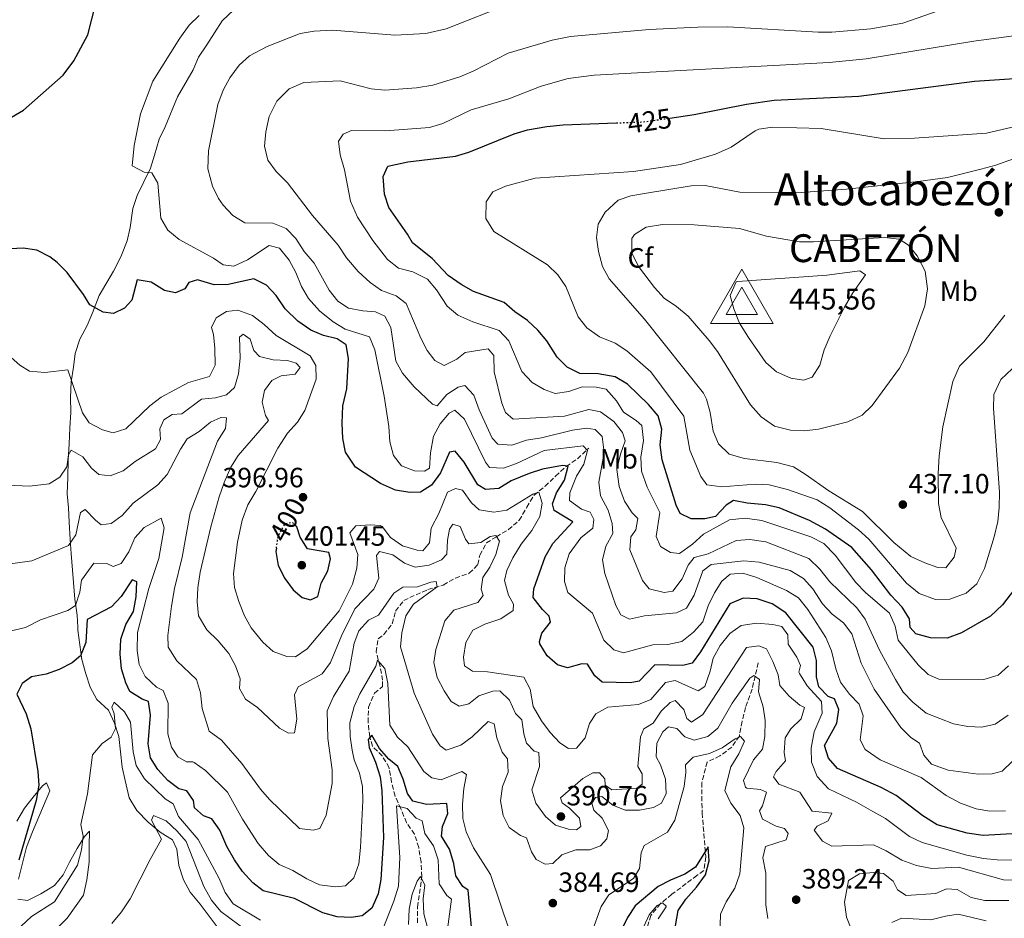
# Model space of a CAD drawing. Units: metres. Extents: x 594149 to 597604, y 4703622 to 4705982.
# Drawn here: x 594998 to 595351, y 4703904 to 4704226 of the extents above; entities that cross this region are included whole.
import ezdxf
from ezdxf.enums import TextEntityAlignment as Align

# ---------------------------------------------------------------- set-up
doc = ezdxf.new("R2010")
doc.units = ezdxf.units.M
doc.header["$MEASUREMENT"] = 0
doc.linetypes.add('DGN Style 3', pattern=[2.435891, 1.739922, -0.695969])
doc.linetypes.add('DGN Style 5', pattern=[1.217945, 0.521977, -0.695969])
for name, color, linetype, lineweight in [('Balsa-alberca', 142, 'Continuous', 0), ('Cota de curva de nivel directora', 7, 'Continuous', 0), ('Cota de punto acotado terreno', 7, 'Continuous', 0), ('Cota de vértice Orden Inferior (ROI)', 7, 'Continuous', 0), ('Curva de nivel directora', 30, 'Continuous', 30), ('Curva de nivel directora no vista', 30, 'DGN Style 5', 30), ('Curva de nivel intermedia', 30, 'Continuous', 0), ('Estanque', 4, 'Continuous', 0), ('Etiqueta de uso rústico', 92, 'Continuous', 0), ('Etiqueta de zona arbolada', 92, 'Continuous', 0), ('Identificación vértice de Orden Inferior (ROI)', 7, 'Continuous', 0), ('Línea de cambio de uso (parcela vista)', 92, 'Continuous', 0), ('Punto acotado terreno (símbolo)', 7, 'Continuous', 0), ('Texto de Área (paraje) menor', 7, 'Continuous', 0), ('Vaguada', 142, 'DGN Style 3', 13), ('Vértice Red Orden Inferior (ROI)', 7, 'Continuous', 0)]:
    doc.layers.add(name, color=color, linetype=linetype, lineweight=lineweight)
doc.styles.add('Style-Arial', font='arial.ttf')

# ---------------------------------------------------------------- blocks, each defined once
blk = doc.blocks.new('5PATER')
at = {"layer": 'Balsa-alberca', "linetype": 'Continuous', "lineweight": 0}
h = blk.add_hatch(color=51, dxfattribs=at)
edge = h.paths.add_edge_path()
edge.add_ellipse((0, 0), major_axis=(-0.11, -0.111), ratio=0.999422, start_angle=0, end_angle=360)
blk = doc.blocks.new('5VROI')
at = {"layer": 'Estanque', "color": 7, "linetype": 'Continuous', "lineweight": 0, "flags": 128}
for points in [[(1.1118, -0.65), (-1.1382, -0.65), (-0.0194, 1.3), (1.1118, -0.65)], [(-0.0194, 0.65), (0.5431, -0.325), (-0.5819, -0.325), (-0.0194, 0.65)]]:
    blk.add_lwpolyline(points, close=True, dxfattribs=at)

msp = doc.modelspace()

# ---------------------------------------------------------------- linework, layer by layer
at = {"layer": 'Curva de nivel directora', "color": 30, "linetype": 'Continuous', "lineweight": 30, "flags": 128}
for points, elevation in [([(594995.15, 4704191.38), (594999.48, 4704193.88), (595013.66, 4704206.51), (595017.45, 4704211.63), (595022.52, 4704221.02), (595025.45, 4704232.17)], 400), ([(595231.36, 4704191.1), (595240.15, 4704192.37), (595258.9, 4704196.1), (595268.81, 4704197.57), (595299.24, 4704198.91), (595340.72, 4704204.36), (595364, 4704205.91)], 425), ([(595139.08, 4704146.29), (595137.26, 4704149.45), (595130.5, 4704158.96), (595129.01, 4704163.73), (595128.53, 4704170.16), (595130.16, 4704173.83), (595137.38, 4704175.43), (595154.42, 4704177.46), (595159.24, 4704178.79), (595175.48, 4704185.4), (595180.26, 4704186.87), (595187.27, 4704188.01), (595193.04, 4704188.65), (595212.19, 4704189.36)], 425), ([(595357.83, 4704025.54), (595350.69, 4704016.33), (595346.42, 4704012.35), (595335.97, 4704006.35), (595330.88, 4704004.43), (595324.96, 4704004.49), (595319.67, 4704005.93), (595317.6, 4704008.25), (595317.33, 4704011.3), (595314.7, 4704015.55), (595310.71, 4704019.89), (595303.78, 4704028.88), (595296.64, 4704036.91), (595287.23, 4704043.53), (595281.54, 4704046.67), (595270.58, 4704051.14), (595265.71, 4704052.3), (595259.16, 4704052.83), (595254.25, 4704053.77), (595251.55, 4704052.19), (595247.81, 4704048.1), (595243.98, 4704047.27), (595238.98, 4704047.26), (595235.1, 4704049.21), (595233.7, 4704052.19), (595228.59, 4704068.42), (595227.88, 4704073.78), (595228.47, 4704079.42), (595227.13, 4704084.24), (595223.68, 4704088.33), (595216.16, 4704095.52), (595211.73, 4704098.23), (595205.7, 4704099.32), (595199.07, 4704099.46), (595194.58, 4704101.64), (595190.92, 4704105.3), (595187.19, 4704111.12), (595184.03, 4704114.99), (595180.33, 4704118.4), (595175.78, 4704121.58), (595171.97, 4704124.84), (595160.88, 4704128.88), (595156.5, 4704131.29), (595151.84, 4704134.54), (595146.13, 4704140.68), (595139.08, 4704146.29)], 425), ([(595008.94, 4704141.28), (595004.28, 4704143.63), (594999.38, 4704144.38), (594976.5, 4704143.2)], 400), ([(595184.77, 4704002.41), (595184.61, 4704003.18), (595185.46, 4704006.19), (595188.5, 4704010.14), (595188.06, 4704012.35), (595185.69, 4704014.66), (595182.28, 4704018.96), (595182.61, 4704022.14), (595186.64, 4704033.58), (595189.42, 4704038.44), (595196.53, 4704046.21), (595189.87, 4704050.19), (595189.32, 4704052.6), (595190.73, 4704056.56), (595193.63, 4704061.11), (595194.87, 4704066.18), (595192.82, 4704066.37), (595185.65, 4704065.04), (595180.89, 4704063.52), (595174.47, 4704060.83), (595170.04, 4704058.13), (595165.27, 4704057.75), (595162.52, 4704059.43), (595157.56, 4704067.61), (595154.38, 4704071.51), (595152.26, 4704071.18), (595149.12, 4704063.76), (595145.8, 4704059.29), (595141.87, 4704056.82), (595138.1, 4704056.7), (595132.95, 4704057.53), (595127.51, 4704059.97), (595118.62, 4704065.79), (595114.94, 4704071.18), (595114.04, 4704076.1), (595113.83, 4704081.52), (595114.09, 4704087.76), (595115.47, 4704093.95), (595116.07, 4704104.8), (595115.24, 4704109.7), (595111.99, 4704111.81), (595107.15, 4704113.05), (595102.51, 4704114.97), (595097.86, 4704118.24), (595093.39, 4704122.67), (595090.09, 4704127.38), (595086.61, 4704131.15), (595082.09, 4704133.33), (595072.83, 4704131.38), (595067.81, 4704131.27), (595061.83, 4704133), (595058.82, 4704132.11), (595057.32, 4704129.78), (595053.94, 4704128.36), (595050.02, 4704129.16), (595045.26, 4704132.15), (595040.27, 4704133.08), (595038.28, 4704125.73), (595035.69, 4704122.83), (595031.72, 4704120.97), (595028.03, 4704121.37), (595023.28, 4704124.06), (595021.03, 4704127.8), (595015.06, 4704135.65), (595011.54, 4704139.24), (595008.94, 4704141.28)], 400), ([(595090.21, 4704036.72), (595090.04, 4704035.48), (595090.85, 4704030.53), (595093.19, 4704025.83), (595096.25, 4704021.77), (595099.46, 4704018.99), (595102.37, 4704018.14), (595105, 4704019.37), (595106.3, 4704024.18), (595108.7, 4704028.6), (595109.58, 4704032.93), (595109.04, 4704035.14), (595101.41, 4704036.44), (595098.73, 4704040.67), (595097.5, 4704044.38), (595096.98, 4704044.9)], 400), ([(595160.96, 4703892.66), (595158.97, 4703913.96), (595157.06, 4703915.23), (595154.54, 4703919.16), (595153.83, 4703923.56), (595152.31, 4703928.72), (595149.44, 4703933.4), (595149.81, 4703936.84), (595151.68, 4703941.49), (595151.32, 4703945.09), (595144.01, 4703944.67), (595139.14, 4703945.92), (595137.2, 4703948.66), (595135.73, 4703953.83), (595133.71, 4703958.4), (595130.48, 4703960.97), (595127.18, 4703964.75), (595124.43, 4703969.55), (595123.09, 4703968.04), (595123.51, 4703965.16), (595125.79, 4703959.94), (595127.37, 4703954.67), (595127.97, 4703949.56), (595128.57, 4703932.87), (595127.65, 4703917.77), (595126.72, 4703912.67), (595124.42, 4703907.49), (595121, 4703904.75), (595117.01, 4703904.16), (595112.02, 4703904.4), (595106.82, 4703905.8), (595096.7, 4703910.97), (595085.46, 4703913.72), (595081.68, 4703916.57), (595077.97, 4703920.69), (595075.13, 4703924.8), (595072.46, 4703929.64), (595069.94, 4703935.47), (595067.04, 4703939.54), (595063.98, 4703940.64), (595060.75, 4703943.56), (595060.4, 4703946.19), (595058.01, 4703949.58), (595055.16, 4703950.33), (595051.27, 4703953.37), (595047.63, 4703957.24), (595045.06, 4703961.51), (595044.14, 4703966.52), (595044.98, 4703976.77), (595044.27, 4703981.71), (595042, 4703982.56), (595037.61, 4703985.22), (595036.11, 4703988.35), (595034.59, 4703993.46), (595034.19, 4703998.69), (595034.39, 4704004.05), (595036.18, 4704009.31), (595038.92, 4704014), (595039.89, 4704019.21), (595040.14, 4704024.63), (595038.47, 4704025.4), (595034.43, 4704019.35), (595031, 4704015.71), (595022.34, 4704011.13), (595021.76, 4704002.82), (595019.95, 4703998.02), (595016.88, 4703995.5), (595012.27, 4703993.2), (595007.53, 4703991.45), (595002.27, 4703990.59), (594998.95, 4703988.15), (594997.02, 4703984.37), (595000.39, 4703977.27), (595002.02, 4703971.91), (595004.63, 4703956.61), (595004.98, 4703951.61), (595004.03, 4703946.2), (594997.79, 4703924.76)], 375), ([(595356.21, 4703934.35), (595343.81, 4703933.58), (595338.05, 4703934.48), (595327.29, 4703937.47), (595322.14, 4703940.6), (595312.6, 4703947.91), (595307.23, 4703950.86), (595291.55, 4703957.61), (595288.28, 4703961.3), (595286.89, 4703965.91), (595291.33, 4703973.91), (595292.07, 4703978.85), (595290.42, 4703982.63), (595288.23, 4703983.42), (595284.87, 4703986.9), (595284.05, 4703990.53), (595284.03, 4703996.34), (595282.85, 4704001.21), (595273.05, 4704013.45), (595268.07, 4704016.74), (595262.67, 4704018.47), (595257.67, 4704018.71), (595252.87, 4704016.78), (595242.34, 4703999.46), (595239.39, 4703995.46), (595236.09, 4703994.61), (595225.98, 4703994.81), (595220.41, 4703988.92), (595217.18, 4703988.32), (595207.1, 4703988.59), (595204.49, 4703990.86), (595201.8, 4703995.09), (595199.76, 4703995.18), (595194.64, 4703993.76), (595191.1, 4703994.89), (595187.35, 4703998.04), (595184.77, 4704002.41)], 400), ([(595233.38, 4703901.2), (595234.35, 4703906.61), (595237.08, 4703910.79), (595240.95, 4703915.09), (595244.11, 4703919.51), (595245.46, 4703924.48), (595245.17, 4703929.56), (595240.6, 4703922.16), (595236.76, 4703919.65), (595231.58, 4703917.61), (595227.18, 4703915.22), (595218.95, 4703908.32), (595216.23, 4703904.13), (595213.77, 4703899.21)], 375)]:
    msp.add_lwpolyline(points, dxfattribs=dict(at, elevation=elevation))
at = {"layer": 'Curva de nivel directora no vista', "color": 30, "linetype": 'DGN Style 5', "lineweight": 30, "flags": 128}
for points, elevation in [([(595212.19, 4704189.36), (595221.75, 4704189.71), (595231.36, 4704191.1)], 425), ([(595090.21, 4704036.72), (595090.77, 4704040.83), (595093.35, 4704045.56), (595095.87, 4704046.02), (595096.98, 4704044.9)], 400)]:
    msp.add_lwpolyline(points, dxfattribs=dict(at, elevation=elevation))
at = {"layer": 'Curva de nivel intermedia', "color": 30, "linetype": 'Continuous', "lineweight": 0, "flags": 128}
for points, elevation in [([(595078.81, 4704153.45), (595074.5, 4704156.09), (595071.06, 4704159.78), (595069.43, 4704162.19), (595067.24, 4704166.68), (595065.56, 4704172.91), (595065.8, 4704179.32), (595069.13, 4704195.93), (595071.08, 4704201.14), (595073.47, 4704205.56), (595076.78, 4704210.13), (595080.56, 4704213.42), (595086.91, 4704216.73), (595098.77, 4704221.39), (595103.7, 4704222.25), (595110.34, 4704222.6), (595132.66, 4704220.88), (595143.85, 4704221.42), (595151.09, 4704223.16), (595174.23, 4704232.24)], 410), ([(595103.13, 4704156.06), (595094.2, 4704167.79), (595090.09, 4704171.94), (595087.1, 4704175.93), (595085.88, 4704181.03), (595086.36, 4704186.16), (595087.63, 4704191.68), (595090.31, 4704197.12), (595094.82, 4704201.56), (595100.03, 4704203.86), (595113.1, 4704204.46), (595124.18, 4704201.53), (595129.16, 4704201.11), (595140.48, 4704201.88), (595146.34, 4704202.9), (595155.98, 4704205.84), (595160.75, 4704207.89), (595173.32, 4704214.34), (595189.14, 4704219.1), (595195.69, 4704220.38), (595223.92, 4704222.85), (595241.41, 4704223.75), (595252.21, 4704223.83), (595284.55, 4704221.94), (595289.55, 4704221.92), (595303.45, 4704223.13), (595315.02, 4704225.14), (595330.36, 4704230.48)], 415), ([(595055.29, 4704147.51), (595051.28, 4704150.86), (595048.7, 4704155.19), (595047.6, 4704167.67), (595045.45, 4704171.42), (595042.78, 4704171.67), (595038.47, 4704173.98), (595039.18, 4704181.28), (595041.38, 4704192.6), (595045.8, 4704204.38), (595055.52, 4704219.82), (595058.93, 4704224.41), (595062.53, 4704227.88)], 405), ([(595124.75, 4704147.11), (595119.24, 4704155.56), (595116.8, 4704161.23), (595114.63, 4704172.53), (595113.1, 4704177.85), (595112.48, 4704182.81), (595114.1, 4704185.35), (595117.18, 4704186.65), (595129.33, 4704186.53), (595145.16, 4704187.74), (595149.97, 4704189.11), (595160.07, 4704194), (595173.54, 4704197.93), (595185.21, 4704202.48), (595194.86, 4704205.31), (595204.26, 4704206.53), (595288.54, 4704211.06), (595301.82, 4704212.33), (595340.51, 4704218.73), (595360.05, 4704221.28)], 420), ([(595326.72, 4704018.26), (595320.78, 4704020.47), (595316.28, 4704024.19), (595302.73, 4704039.93), (595299.02, 4704043.28), (595288.83, 4704051.17), (595284.28, 4704054.07), (595273.58, 4704057.8), (595267.04, 4704059.5), (595262.04, 4704059.73), (595250.05, 4704058.73), (595244.61, 4704059.44), (595242.5, 4704062.38), (595238.57, 4704071.92), (595236.36, 4704084.06), (595224.6, 4704100.01), (595215.95, 4704107.56), (595211.71, 4704110.28), (595206.18, 4704112.51), (595201.6, 4704115.82), (595198.44, 4704119.72), (595194.02, 4704130.68), (595191.14, 4704134.76), (595187.48, 4704138.43), (595168.21, 4704150.41), (595165.38, 4704154.99), (595165.45, 4704161), (595167.91, 4704164.57), (595172.45, 4704166.65), (595183.08, 4704169.47), (595218.28, 4704171.92), (595235.16, 4704174.44), (595247.8, 4704178.12), (595253.36, 4704180.69), (595262.01, 4704186.5), (595263.29, 4704187.07), (595268.23, 4704187.87), (595285.71, 4704187.34), (595308.26, 4704183.63), (595319.17, 4704183.84), (595344.96, 4704185.63), (595372.13, 4704191.99)], 430), ([(595330.45, 4704029.69), (595327.58, 4704029.83), (595322.83, 4704031.39), (595317.88, 4704033.75), (595311.78, 4704038.72), (595300.55, 4704049.87), (595288.38, 4704057.26), (595279.98, 4704063.31), (595275.7, 4704065.9), (595269.74, 4704067.51), (595258.14, 4704068.89), (595252.64, 4704070.51), (595248.86, 4704074.17), (595246.97, 4704078.75), (595245.9, 4704085.44), (595244.52, 4704090.25), (595243.44, 4704092.31), (595222.33, 4704118.91), (595209.57, 4704133.41), (595207.19, 4704137.78), (595205.74, 4704143.18), (595205.06, 4704148.19), (595205.69, 4704152.97), (595208.14, 4704157.31), (595212.84, 4704161.64), (595217.35, 4704163.12), (595222.27, 4704163.99), (595239.07, 4704166.71), (595244.07, 4704166.83), (595256.53, 4704164.45), (595278.47, 4704164.38), (595294.71, 4704165.52), (595320.46, 4704168.32), (595330.97, 4704169.79), (595342.94, 4704172.77), (595348.37, 4704174.2), (595363.63, 4704179.64)], 435), ([(595333.15, 4703973.66), (595323.35, 4703977.48), (595318.53, 4703981.39), (595315.1, 4703985.03), (595312.4, 4703989.56), (595306.56, 4704000.07), (595301.42, 4704011.2), (595298.48, 4704015.24), (595288.82, 4704024.66), (595285.2, 4704029.14), (595281.21, 4704032.99), (595265.77, 4704038.94), (595260.11, 4704039.83), (595255.14, 4704039.42), (595245.11, 4704034.69), (595240.09, 4704033.38), (595238, 4704030.61), (595235.84, 4704025.7), (595232.42, 4704021.32), (595229.28, 4704020.83), (595224.01, 4704022.16), (595221.6, 4704025.08), (595216.98, 4704036.14), (595217.33, 4704040.75), (595219.22, 4704043.3), (595219.91, 4704047.42), (595217.85, 4704049.45), (595215.11, 4704053.62), (595213.23, 4704058.87), (595212.38, 4704064.94), (595213.69, 4704070.42), (595215.36, 4704075.21), (595214.37, 4704078.21), (595211.26, 4704082.12), (595206.5, 4704085.61), (595202.27, 4704086.49), (595193.6, 4704084.12), (595175.14, 4704082.99), (595172.35, 4704085.38), (595171.13, 4704088.78), (595168.35, 4704100.04), (595168.22, 4704105.85), (595166.24, 4704108.28), (595157.95, 4704106.99), (595154.93, 4704104.58), (595150.4, 4704102.3), (595147.01, 4704104.02), (595144.35, 4704107.64), (595142.04, 4704112.08), (595136.76, 4704124.54), (595133.13, 4704127.29), (595127.93, 4704129.14), (595123.89, 4704132.08), (595119.56, 4704136.03), (595115.32, 4704140.96), (595112.41, 4704145.48), (595103.13, 4704156.06)], 415), ([(595354.22, 4703960.18), (595350.64, 4703956.7), (595347.03, 4703955.69), (595342.03, 4703955.65), (595331.24, 4703957.04), (595325.31, 4703959.24), (595322.48, 4703962.44), (595320.9, 4703966.74), (595317.83, 4703968.8), (595314.24, 4703972.29), (595304.7, 4703986.1), (595299.99, 4703995.42), (595296.73, 4704005.94), (595293.74, 4704009.95), (595289.63, 4704013.03), (595286.2, 4704016.75), (595282.65, 4704022.16), (595279.28, 4704025.85), (595274.52, 4704028.75), (595263.43, 4704031.64), (595257.94, 4704032.16), (595246.25, 4704030.88), (595243.22, 4704028.57), (595240.15, 4704019.83), (595237.36, 4704015.18), (595233.78, 4704013.55), (595222.32, 4704012.38), (595216.88, 4704011.25), (595213.84, 4704012.81), (595212.01, 4704016.17), (595207.99, 4704027.57), (595207.17, 4704032.51), (595208.35, 4704037.38), (595210.94, 4704042.01), (595210.63, 4704045.56), (595209.2, 4704050.35), (595206.49, 4704055.53), (595205.91, 4704060.39), (595207.85, 4704071), (595207.11, 4704076.77), (595204.62, 4704079.28), (595201.43, 4704079.81), (595196.5, 4704079.01), (595185.37, 4704076.26), (595179.96, 4704075.42), (595174.65, 4704073.69), (595169.66, 4704074.02), (595167.67, 4704076.24), (595162.91, 4704086.37), (595160.98, 4704091.67), (595157.82, 4704095.06), (595155.41, 4704094.51), (595151.38, 4704091.83), (595147.94, 4704087.86), (595146.17, 4704088.37), (595139.59, 4704094.62), (595135.44, 4704099.48), (595133.01, 4704103.87), (595131.24, 4704115.86), (595129.06, 4704120.02), (595125.81, 4704121.57), (595121.2, 4704121.92), (595116.05, 4704122.85), (595112.23, 4704125.38), (595109.14, 4704129.32), (595103.7, 4704138.96), (595100.2, 4704143.15), (595097.18, 4704147.87), (595093.67, 4704151.41), (595088.91, 4704153.31), (595078.81, 4704153.45)], 410), ([(595282.95, 4704146.68), (595308.35, 4704148.25), (595313.69, 4704147.64), (595316.97, 4704145.48), (595320.1, 4704141.58), (595322.98, 4704136.14), (595323.79, 4704129.76), (595322.91, 4704123.69), (595316.74, 4704106.92), (595313.79, 4704101.34), (595303.96, 4704087.93), (595300.41, 4704084.41), (595295.22, 4704082.03), (595284.66, 4704079.38), (595279.6, 4704078.78), (595274.61, 4704079.05), (595268.93, 4704080.45), (595264.12, 4704083.81), (595260.3, 4704088.18), (595248.49, 4704107.29), (595245.48, 4704111.27), (595237.98, 4704119.94), (595233.8, 4704123.48), (595229.34, 4704126.48), (595225.86, 4704130.26), (595220.13, 4704137.78), (595217.78, 4704142.68), (595217.79, 4704147.89), (595218.65, 4704149.33), (595222.93, 4704151.96), (595228.74, 4704152.86), (595240.06, 4704152.8), (595256.36, 4704151.49), (595266.09, 4704148.73), (595277.95, 4704146.71), (595282.95, 4704146.68)], 440), ([(595130.52, 4704080.44), (595128.88, 4704091.25), (595125.48, 4704107.89), (595123.64, 4704112.59), (595114.85, 4704115.33), (595110.56, 4704117.91), (595105.6, 4704121.94), (595101.68, 4704126.31), (595099.17, 4704130.63), (595097.17, 4704135.63), (595094.77, 4704140.08), (595091.36, 4704144.38), (595087.63, 4704145.39), (595079.87, 4704140.25), (595074.9, 4704137.93), (595071.1, 4704138.42), (595067.6, 4704140.77), (595055.29, 4704147.51)], 405), ([(595220.95, 4704069.33), (595221.87, 4704075.37), (595221.36, 4704080.75), (595219.32, 4704082.57), (595214.76, 4704085.57), (595212.29, 4704089.61), (595208.58, 4704093.78), (595204.97, 4704094.49), (595199.97, 4704094.62), (595195.17, 4704092.91), (595190.19, 4704092.25), (595186.25, 4704093.63), (595181.95, 4704096.15), (595178.27, 4704100.16), (595173.62, 4704111.15), (595170.17, 4704114.83), (595160.69, 4704117.96), (595155.25, 4704120.4), (595151.43, 4704123.63), (595147.59, 4704129.45), (595144.37, 4704133.26), (595139.1, 4704135.84), (595133.99, 4704137.23), (595130.01, 4704140.28), (595124.75, 4704147.11)], 420), ([(595279.37, 4704097.02), (595274.84, 4704097.78), (595269.61, 4704100.03), (595265.87, 4704103.35), (595259.62, 4704112.31), (595256.37, 4704117.43), (595254.34, 4704122.61), (595253.05, 4704127.45), (595255.12, 4704132.31), (595255.71, 4704132.48), (595287.72, 4704134.66), (595299.56, 4704136.22), (595301.57, 4704134.81), (595297.05, 4704128.33), (595294.08, 4704123.26), (595288.96, 4704112.97), (595286.8, 4704107.85), (595285.18, 4704102.36), (595282.49, 4704098.14), (595279.37, 4704097.02)], 445), ([(595273.77, 4704005.66), (595271.56, 4704008.6), (595268.36, 4704009.33), (595262.52, 4704009.81), (595256.96, 4704008.98), (595252.94, 4704006.1), (595249.42, 4704001.82), (595246.92, 4703997.29), (595245.81, 4703992.54), (595243.94, 4703987.02), (595241.58, 4703985.56), (595233.31, 4703989.17), (595229.79, 4703988.45), (595224.53, 4703982.34), (595220.14, 4703980.56), (595209.18, 4703979.63), (595204.79, 4703977.27), (595202.59, 4703973.74), (595201.04, 4703968.65), (595197.89, 4703964.9), (595195.04, 4703964.84), (595191.86, 4703966.9), (595188.41, 4703970.52), (595185.29, 4703974.68), (595182.28, 4703979.83), (595181.28, 4703986.08), (595178.99, 4703990.44), (595165.93, 4703992.34), (595160.51, 4703992.54), (595157.64, 4703994.52), (595157.37, 4703997.56), (595158.18, 4704002.91), (595160.7, 4704007.23), (595164.95, 4704009.42), (595170.75, 4704011.38), (595175.17, 4704014.39), (595175.24, 4704016.63), (595173.43, 4704019.79), (595172, 4704025.12), (595172.92, 4704028.74), (595174.98, 4704033.29), (595178.07, 4704038.19), (595181.79, 4704043.01), (595184.76, 4704048.08), (595185.5, 4704052.92), (595184.36, 4704056.83), (595182.16, 4704056.09), (595172.9, 4704050.36), (595168.25, 4704049.58), (595163, 4704050.5), (595160.21, 4704053), (595156.99, 4704057.5), (595154.41, 4704058.07), (595151.63, 4704056.79), (595148.44, 4704049.1), (595145.74, 4704043.9), (595145.12, 4704038.57), (595142.74, 4704035.78), (595140.69, 4704035.97), (595135.5, 4704037.5), (595131.14, 4704040.52), (595128.09, 4704044.55), (595127.43, 4704044.89), (595123.95, 4704045.1), (595118.67, 4704044.7), (595116.56, 4704042.23), (595119.46, 4704034.44), (595119.03, 4704029.52), (595117.52, 4704023.83), (595112.67, 4704014.19), (595101.21, 4704000.56), (595097.07, 4703997.74), (595093.92, 4703997.8), (595089.02, 4703999.66), (595085.27, 4704002.96), (595081.1, 4704008.07), (595078.7, 4704012.46), (595076.67, 4704017.61), (595075.16, 4704022.62), (595074.85, 4704027.62), (595076.24, 4704038.81), (595077.86, 4704046.74), (595079.89, 4704052.26), (595082.78, 4704057.02), (595090.65, 4704072.66), (595094.12, 4704077.96), (595097.77, 4704081.95), (595100.45, 4704086.18), (595104.43, 4704097.42), (595104.35, 4704102.31), (595102.32, 4704105.76), (595090.09, 4704112.99), (595085.76, 4704117.05), (595081.6, 4704120.28), (595076.39, 4704122.12), (595072.34, 4704121.69), (595068.6, 4704119.33), (595066.95, 4704115.97), (595067.61, 4704113.46), (595068.08, 4704108.48), (595068.24, 4704102.38)], 395), ([(595351.53, 4704120.32), (595344.05, 4704110.79), (595335.28, 4704102.03), (595332.87, 4704096.57), (595329.38, 4704080.21), (595327.98, 4704069.9), (595327.69, 4704063.49), (595327.79, 4704052.78), (595328.72, 4704047.67), (595334.12, 4704036.74), (595333.39, 4704033.43), (595330.45, 4704029.69)], 435), ([(595166.81, 4704029.84), (595168.89, 4704034.44), (595170.3, 4704039.24), (595168.91, 4704041.23), (595166.84, 4704040.96), (595163.5, 4704038.72), (595159.24, 4704038.23), (595158.08, 4704039.89), (595156.13, 4704044.52), (595153.53, 4704045.29), (595152.25, 4704043.59), (595151.57, 4704039.57), (595151.35, 4704034.51), (595149.42, 4704032.51), (595144.99, 4704030.63), (595139.93, 4704029.93), (595136.13, 4704031.34), (595131.98, 4704034.32), (595127.22, 4704035.52), (595126.13, 4704034.03), (595126.9, 4704025.97), (595125.14, 4704021.99), (595118.36, 4704014.97), (595113.51, 4704005.26), (595109.62, 4703995.71), (595106.65, 4703991.66), (595098.03, 4703986.99), (595096.67, 4703984.11), (595097.58, 4703975.39), (595096.7, 4703970.47), (595094.55, 4703970.32), (595091.29, 4703972.12), (595083.37, 4703979.52), (595079.12, 4703982.49), (595076.96, 4703986.34), (595077.22, 4703989.87), (595075.52, 4703994.52), (595073.13, 4703998.91), (595069.25, 4704003.49), (595065.2, 4704007.44), (595062.26, 4704012.42), (595061.82, 4704017.4), (595061.98, 4704022.44), (595062.82, 4704028.11), (595066.65, 4704044.34), (595069.65, 4704055.17), (595071.45, 4704060.27), (595073.84, 4704065.76), (595076.51, 4704069.98), (595087.35, 4704082.54), (595086.33, 4704084.32), (595085.09, 4704089.16), (595085.92, 4704093.27), (595088.57, 4704096.89), (595091.94, 4704098.61), (595096.9, 4704099.19), (595098.71, 4704101.55), (595097.34, 4704103.1), (595094.23, 4704104.1), (595089.07, 4704104.26), (595084.1, 4704105.45), (595082.09, 4704107.68), (595080.79, 4704111.69), (595078.28, 4704113.58), (595076.97, 4704112.44), (595077.2, 4704104.96), (595076.55, 4704099.31), (595075.2, 4704094.39), (595072.34, 4704091.78), (595068.33, 4704090.63), (595063.33, 4704090.17), (595056.22, 4704084.94), (595052.76, 4704084.74), (595049.76, 4704082.73), (595048.36, 4704079.59), (595048.59, 4704075.68), (595046.79, 4704072.31), (595039.5, 4704067.82), (595035.21, 4704064.51), (595030.52, 4704062.71), (595026.51, 4704063.2), (595023.84, 4704065.39), (595020.75, 4704069.44), (595016.53, 4704071.85), (595015.56, 4704070.17), (595014.99, 4704065.85), (595012.5, 4704062.19), (595008.65, 4704059.83), (595001.62, 4704058.96), (594990.92, 4704059.42)], 390), ([(595068.24, 4704102.38), (595066.24, 4704098.29), (595058.61, 4704096.12), (595048.89, 4704090.96), (595044.79, 4704087.75), (595036.17, 4704079.5), (595031.6, 4704078.05), (595027.76, 4704079.15), (595023.03, 4704081.74), (595020.58, 4704085.27), (595015.41, 4704100.68), (595007.1, 4704099.79), (595001.57, 4704100.29), (594998.08, 4704102.44), (594994, 4704106.08)], 395), ([(595354.19, 4704101.11), (595350.13, 4704097.21), (595347.68, 4704091.87), (595347.56, 4704086.87), (595349.7, 4704056.8), (595349.6, 4704051.29), (595349.03, 4704046.32), (595347.79, 4704040.77), (595344.23, 4704029.46), (595341.49, 4704023.9), (595337.75, 4704020.6), (595331.81, 4704018.35), (595326.72, 4704018.26)], 430), ([(595351.83, 4703942.42), (595346.17, 4703942.28), (595341.26, 4703943.19), (595335.61, 4703945.23), (595330.57, 4703947.9), (595321.52, 4703954.43), (595306.9, 4703960.75), (595301.46, 4703964.4), (595299.72, 4703967.97), (595300.76, 4703976.59), (595299.3, 4703980.69), (595295.86, 4703984.32), (595292.62, 4703988.67), (595290.91, 4703993.37), (595289.43, 4703999.81), (595287.32, 4704004.68), (595280.93, 4704014.72), (595277.53, 4704018.91), (595273.29, 4704021.57), (595262.63, 4704026.21), (595257.54, 4704027.76), (595252.98, 4704027.39), (595250.06, 4704024.88), (595247.36, 4704020.67), (595245.16, 4704016.03), (595243.15, 4704010.31), (595239.85, 4704006.56), (595235.71, 4704003.19), (595230.66, 4704002.15), (595225.26, 4704002.04), (595214.73, 4703999.09), (595211.3, 4704000.22), (595207.67, 4704003.68), (595203.64, 4704013.34), (595194.72, 4704020.79), (595193.57, 4704024.7), (595193.75, 4704029.7), (595195.19, 4704034.7), (595199.4, 4704040.43), (595203.69, 4704043.94), (595204.12, 4704047.03), (595202.75, 4704049.6), (595199.63, 4704050.75), (595195.37, 4704053.87), (595195.52, 4704056.63), (595197.93, 4704062.58), (595200.54, 4704066.91), (595201.81, 4704071.76), (595200.26, 4704073.42), (595186.26, 4704071.72), (595176.36, 4704067.05), (595171.63, 4704065.41), (595166.65, 4704065.68), (595165.21, 4704067.64), (595157.7, 4704083.02), (595154.25, 4704086.29), (595152.17, 4704085.15), (595148.92, 4704081.39), (595146.56, 4704076.97), (595145.54, 4704070.9), (595145.14, 4704065.47), (595143.37, 4704064.35), (595139.69, 4704064.44), (595135.06, 4704066.24), (595132.23, 4704070.03), (595130.95, 4704074.87), (595130.52, 4704080.44)], 405), ([(595135.17, 4704006.35), (595136.66, 4704012.41), (595139.38, 4704016.6), (595147.88, 4704022.89), (595147.48, 4704024.7), (595145.65, 4704024.5), (595140.85, 4704022.89), (595135.61, 4704022.7), (595132.32, 4704020.52), (595126.85, 4704012.61), (595123.23, 4704010.82), (595119.78, 4704007.1), (595118.09, 4704002.67), (595116.29, 4703992.55), (595110.73, 4703983.49), (595108.43, 4703978.31), (595108.67, 4703968.37), (595110.2, 4703957.2), (595110.17, 4703952.19), (595108.02, 4703940.86), (595105.8, 4703936.09), (595103.43, 4703935.55), (595098.47, 4703936.13), (595087.71, 4703946.47), (595084.45, 4703950.26), (595077.83, 4703959.44), (595070.53, 4703967.77), (595066.06, 4703971.03), (595063.51, 4703979.11), (595062.98, 4703984.78), (595061.51, 4703989.57), (595054.42, 4703996.32), (595051.38, 4704001.19), (595051.19, 4704005.41), (595052.55, 4704015.9), (595053.65, 4704022.18), (595056.36, 4704033.45), (595059.22, 4704049.35), (595069.07, 4704075.12), (595071.92, 4704079.72), (595072.26, 4704083.51), (595070.26, 4704083.6), (595066.59, 4704081.91), (595062.5, 4704078.57), (595058.23, 4704075.95), (595055.82, 4704072.27), (595051.04, 4704063.13), (595047.61, 4704059.49), (595038.76, 4704052.9), (595034.9, 4704048.48), (595030.88, 4704045.51), (595027.35, 4704045.09), (595025.26, 4704046.76), (595021.63, 4704050.63), (595019.85, 4704049.51), (595018.17, 4704041.51), (595015.64, 4704037.64), (595002.44, 4704032.14), (594991.26, 4704030.58)], 385), ([(595352.86, 4703994.47), (595349.15, 4703991.15), (595344.07, 4703989.58), (595327.95, 4703989.68), (595324.08, 4703991.39), (595320.44, 4703994.82), (595313.27, 4704003.72), (595312.17, 4704008.76), (595310.23, 4704013.37), (595301.59, 4704020.8), (595298.11, 4704024.39), (595290.67, 4704034.24), (595286.67, 4704038.38), (595281.91, 4704040.82), (595264.41, 4704046.61), (595258.45, 4704047.49), (595252.77, 4704046.86), (595243.48, 4704041.74), (595239.51, 4704038.14), (595234.8, 4704034.81), (595231.62, 4704035.14), (595228.03, 4704037.28), (595226.5, 4704040.86), (595227.75, 4704049.57), (595223.24, 4704058.63), (595221.18, 4704064.32), (595220.95, 4704069.33)], 420), ([(595177.32, 4703889.07), (595166.96, 4703919.58), (595160.93, 4703929.18), (595158.26, 4703934.84), (595157.12, 4703939.71), (595156.94, 4703944.87), (595157.42, 4703950.45), (595158.35, 4703955.5), (595156.76, 4703956.53), (595149.28, 4703953.6), (595145.98, 4703954.23), (595143.04, 4703956.61), (595137.34, 4703965.41), (595133.67, 4703968.92), (595130.94, 4703973.16), (595130.22, 4703988.1), (595129.05, 4703993.49), (595126.42, 4703996.55), (595125.89, 4703994.33), (595120.18, 4703984.41), (595118.1, 4703979.88), (595116.58, 4703974.04), (595116.67, 4703969.17), (595117.36, 4703964.22), (595118.13, 4703960.69), (595119.98, 4703956), (595121.07, 4703951.12), (595121.23, 4703946.02), (595120.39, 4703929.25), (595119.75, 4703923.46), (595117.95, 4703918.41), (595115.01, 4703915.53), (595111.41, 4703915.18), (595105.65, 4703915.92), (595101.13, 4703918.04), (595096.13, 4703921.08), (595091.17, 4703923.14), (595087.34, 4703926.36), (595083.59, 4703930.76), (595077.97, 4703939.39), (595072.7, 4703949.11), (595064.81, 4703956.86), (595060.74, 4703959.77), (595060.24, 4703960.02), (595057.9, 4703959.99), (595054.79, 4703961.8), (595052.6, 4703965.29), (595051.19, 4703970.1), (595051.34, 4703981.03), (595049.6, 4703985.62), (595047.18, 4703986.86), (595043.09, 4703990.6), (595040.9, 4703995.01), (595040.29, 4703999.98), (595040.34, 4704006.5), (595044.39, 4704022.18), (595048.05, 4704033.05), (595049.97, 4704043.97), (595048.85, 4704047.53), (595042.72, 4704044.12), (595039.36, 4704040.41), (595037.26, 4704035.39), (595034.49, 4704031.2), (595031.59, 4704030.17), (595029.29, 4704031.21), (595024.64, 4704031.35), (595020.22, 4704025.24), (595019.63, 4704020.87), (595018.15, 4704016.1), (595015.32, 4704014.3), (595005.54, 4704010.97), (595000.16, 4704008.28), (594994.58, 4704006.94)], 380), ([(595356.05, 4703917.5), (595351.05, 4703917.69), (595334.92, 4703922.2), (595325.41, 4703921.75), (595319.9, 4703922.77), (595314.65, 4703924.69), (595308.99, 4703928.11), (595304.45, 4703930.29), (595289.47, 4703929.74), (595286.1, 4703931.59), (595283.12, 4703935.5), (595284.27, 4703936.89), (595288.18, 4703938.9), (595289.5, 4703941.58), (595282.43, 4703942.27), (595278.06, 4703949.13), (595270.45, 4703952.01), (595268.56, 4703954.65), (595269.52, 4703956.59), (595272.83, 4703960.36), (595272.45, 4703963.34), (595272.7, 4703968.66), (595274.81, 4703971.89), (595278.48, 4703975.51), (595279.68, 4703979.51), (595278, 4703980.38), (595274.13, 4703983.54), (595270.85, 4703987.47), (595270.19, 4703991.25), (595268.33, 4703996.09), (595266.07, 4704000.53), (595263.32, 4704001.67), (595258.91, 4704001.11), (595243.16, 4703977.06), (595239.09, 4703974.27), (595237.48, 4703975.61), (595236.43, 4703978.81), (595233.29, 4703982), (595231.44, 4703981.28), (595228.2, 4703978.19), (595225.39, 4703973.95), (595221.99, 4703971.92), (595220.88, 4703968.95), (595219.86, 4703958.39), (595221.39, 4703955.72), (595221.45, 4703952), (595219.49, 4703950.56), (595210.6, 4703950), (595208.16, 4703951.6), (595208.03, 4703953.88), (595206.12, 4703956.12), (595203.72, 4703956.08), (595200.17, 4703954.09), (595192.1, 4703947.16), (595192.71, 4703945.36), (595195.42, 4703943.42), (595199, 4703939.75), (595199.42, 4703936.87), (595197.91, 4703935.66), (595195.31, 4703935.71), (595190.37, 4703937.32), (595186.73, 4703940.37), (595183.34, 4703945.17), (595181.85, 4703950), (595184.62, 4703958.4), (595184.39, 4703963.34), (595182.68, 4703963.85), (595179.91, 4703966.7), (595178.95, 4703970.11), (595178.26, 4703975.12), (595175.93, 4703977.43), (595173.83, 4703982.11), (595170.32, 4703985.47), (595167.83, 4703985.38), (595162.82, 4703983.77), (595159.27, 4703980.81), (595155.74, 4703980.05), (595152.95, 4703981.72), (595150.38, 4703985.5), (595147.86, 4703990.31), (595146.69, 4703995.64), (595147.44, 4704000.38), (595150.62, 4704010.66), (595153.82, 4704014.52), (595162.43, 4704017.25), (595164.38, 4704019.71), (595163.69, 4704022.01), (595164.32, 4704026.13), (595166.81, 4704029.84)], 390), ([(595266.54, 4703903.75), (595265.82, 4703908.7), (595265.81, 4703920.03), (595264.73, 4703925.52), (595265.67, 4703929.6), (595273.08, 4703931.97), (595273.81, 4703934.3), (595272.54, 4703936.07), (595269.53, 4703936.96), (595264.65, 4703939.39), (595263.56, 4703942.38), (595264.67, 4703944.23), (595266.06, 4703949.09), (595263.93, 4703950.05), (595258.97, 4703950.58), (595258.53, 4703950.92), (595257.78, 4703953.32), (595261.43, 4703960.77), (595264.64, 4703964.6), (595265.49, 4703969.06), (595265.57, 4703974.83), (595264.88, 4703979.78), (595263.15, 4703985.09), (595263.5, 4703989.6), (595261.48, 4703991.06), (595260.06, 4703990.01), (595253.74, 4703981.13), (595248.65, 4703972.07), (595244.99, 4703969.16), (595240.07, 4703967.86), (595236.74, 4703968.94), (595233.92, 4703971.94), (595230.87, 4703972.58), (595228.83, 4703970.83), (595226.73, 4703966.68), (595226.44, 4703961.82), (595227.99, 4703958.9), (595229.86, 4703953.76), (595230.11, 4703948.62), (595228.42, 4703945.16), (595225.45, 4703943.61), (595220.53, 4703942.68), (595215.3, 4703942.71), (595210.92, 4703944.46), (595206.96, 4703947.6), (595204.7, 4703947.17), (595203.38, 4703945.15), (595204.14, 4703942.7), (595207.05, 4703939.86), (595209.37, 4703935.41), (595208.81, 4703932.36), (595206.45, 4703929.83), (595202.71, 4703928.44), (595197.66, 4703928.46), (595192.62, 4703926.59), (595189.38, 4703923.49), (595186.69, 4703923.29), (595183.38, 4703924.99), (595181.74, 4703927.7), (595179.97, 4703932.8), (595177.79, 4703933.54), (595173.72, 4703936.43), (595171.56, 4703940.73), (595170.6, 4703945.98), (595171.38, 4703951.12), (595173.32, 4703956.28), (595173.15, 4703961.06), (595171.22, 4703963.55), (595169.3, 4703968.64), (595168.3, 4703973.63), (595166.16, 4703974.53), (595160.41, 4703968.95), (595156.37, 4703966.02), (595151.1, 4703964.23), (595148.92, 4703965.79), (595146.21, 4703970), (595139.63, 4703984.63), (595134.69, 4704001.35), (595135.17, 4704006.35)], 385), ([(595361.12, 4703924.7), (595348.88, 4703924.82), (595343.9, 4703925.3), (595337.93, 4703926.54), (595321.9, 4703931.02), (595317.41, 4703933.21), (595308.72, 4703939.64), (595304.22, 4703942.23), (595298.33, 4703945.58), (595288.27, 4703950.3), (595284.24, 4703954.76), (595282.21, 4703959.95), (595282.08, 4703964.95), (595283.11, 4703970.77), (595286.09, 4703977.51), (595285.75, 4703981.67), (595280.63, 4703987.35), (595277.91, 4703991.75), (595277.7, 4703992.22), (595278.28, 4703994.6), (595276.99, 4703997.59), (595273.87, 4704002.2), (595273.77, 4704005.66)], 395), ([(595084.47, 4703903.19), (595074.65, 4703909.05), (595071.81, 4703913.17), (595069.69, 4703918.15), (595062.1, 4703932.14), (595055.1, 4703940.41), (595053.09, 4703944.99), (595050.31, 4703946.71), (595042.86, 4703953.93), (595039.83, 4703958.76), (595038.78, 4703963.65), (595037.82, 4703974.25), (595035.72, 4703977.95), (595032, 4703981.4), (595031.18, 4703979.68), (595031.93, 4703977.22), (595032.49, 4703971.95), (595030.88, 4703968.85), (595027.7, 4703966.58), (595024.16, 4703962.55), (595022.38, 4703948.49), (595020.04, 4703937.53), (595020.89, 4703933.35), (595020.21, 4703928.4), (595018.88, 4703922.93), (595010.51, 4703909.81), (595002.33, 4703904.5), (594998.6, 4703901.03)], 370), ([(595352.76, 4703976.72), (595348.15, 4703973.5), (595343.32, 4703972.41), (595338.33, 4703972.71), (595333.15, 4703973.66)], 415), ([(595249.19, 4703893.66), (595249.49, 4703905.3), (595251.62, 4703909.82), (595254.67, 4703914.67), (595256.46, 4703919.77), (595257.96, 4703936.33), (595256.64, 4703940.74), (595253.28, 4703945.13), (595251.13, 4703949.7), (595253.28, 4703958.2), (595256.08, 4703962.89), (595258.15, 4703967.47), (595256.69, 4703969.14), (595254.8, 4703968.32), (595250.19, 4703965.1), (595245.65, 4703963.01), (595239.73, 4703961.64), (595237.03, 4703958.94), (595237.14, 4703956.14), (595236.54, 4703951.17)], 380), ([(595236.54, 4703951.17), (595233.13, 4703939.08), (595230.48, 4703934.8), (595222.17, 4703929.99), (595221.05, 4703927.38), (595220.45, 4703921.79), (595218.36, 4703918.2), (595209.53, 4703912.24), (595206.68, 4703908.12), (595203.21, 4703898.52)], 380), ([(595151.63, 4703899.92), (595152.97, 4703910.74), (595151.37, 4703912.02), (595148.61, 4703916.21), (595148.29, 4703924.8), (595146.52, 4703929.9), (595143.51, 4703934.26), (595142.49, 4703938.79), (595140.39, 4703939.8), (595137.09, 4703943.23), (595133.3, 4703944.28), (595134.53, 4703925.64), (595134.02, 4703915.36), (595132.33, 4703909.99), (595128.18, 4703899.42)], 370), ([(595083.13, 4703896.75), (595070.24, 4703906.35), (595066.85, 4703910.41), (595064.1, 4703915.32), (595057.84, 4703931.4), (595054.58, 4703935.19), (595050.68, 4703938.84), (595046.14, 4703940.77), (595045.37, 4703939.05), (595049.02, 4703932.22), (595044.9, 4703924.95), (595037.75, 4703910.84), (595034.61, 4703906.15), (595031.13, 4703901.98)], 365), ([(595353.05, 4703910.24), (595344.43, 4703910.31), (595339.54, 4703911.35), (595334.42, 4703914.22), (595330.63, 4703914.41), (595326.8, 4703912.81), (595316.18, 4703912.1), (595313.06, 4703914.07), (595311.45, 4703917.19), (595308.03, 4703919.9), (595304.34, 4703920.25), (595299.37, 4703919.79), (595295.53, 4703917.45), (595294.04, 4703909.61), (595294.71, 4703904.24), (595296.66, 4703899.46)], 385), ([(595144.4, 4703900.62), (595143.1, 4703905.49), (595142.84, 4703910.88), (595143.47, 4703915.85), (595141.87, 4703918.88), (595140.65, 4703917.18), (595138.93, 4703912.48), (595137.86, 4703907.13), (595137.56, 4703901.66)], 365), ([(595227.21, 4703903.68), (595230.04, 4703907.95), (595230, 4703908.27), (595228.72, 4703909.37), (595226.83, 4703908.45), (595223.92, 4703905.07), (595219.47, 4703895.43)], 370), ([(595344.82, 4703903.01), (595334.85, 4703905.3), (595330.24, 4703904.68), (595325.07, 4703903.31), (595314.53, 4703903.88), (595311.05, 4703902.35)], 380)]:
    msp.add_lwpolyline(points, dxfattribs=dict(at, elevation=elevation))
at = {"layer": 'Línea de cambio de uso (parcela vista)', "color": 92, "linetype": 'Continuous', "lineweight": 0}
for points in [[(595078.93, 4704233.85, 404.95), (595070.69, 4704225.99, 404.96), (595065.19, 4704217.39, 404.96), (595062.27, 4704212.89, 405.71), (595060.27, 4704208.37, 406.47), (595054.67, 4704198.68, 406.47), (595050.31, 4704187.98, 406.47), (595048.17, 4704183.5, 405.8), (595046.43, 4704177.82, 404.2), (595044.97, 4704173.08, 403.45), (595040.25, 4704163.31, 403.44), (595038.66, 4704158.61, 402.8), (595037.72, 4704151.82, 402.68), (595036.67, 4704146.99, 401.98), (595034.57, 4704141.89, 401.96), (595032.4, 4704137.47, 399.31), (595031.74, 4704136.18, 398.89), (595026.6, 4704127.39, 398.89), (595024.18, 4704121.22, 398.89), (595022.23, 4704116.66, 398.25), (595019.62, 4704111.78, 396.61), (595018.01, 4704106.59, 395.09), (595017.43, 4704101.62, 395.11), (595016.55, 4704096.43, 394.34), (595016.36, 4704090.81, 392.82), (595016.42, 4704085.46, 392.06), (595016.09, 4704079.96, 390.54), (595015.79, 4704074.21, 390.54), (595015.49, 4704068.33, 388.27), (595015.34, 4704062.07, 388.27), (595015.16, 4704056.2, 386.75), (595015.58, 4704051.21, 386.76), (595015.87, 4704046.04, 386.16), (595016.23, 4704039.82, 384.47), (595016.51, 4704034.85, 383.92), (595017.84, 4704018.37, 379.16), (595018.68, 4704012.68, 378.41), (595018.91, 4704008.41, 375.61), (595018.98, 4704007.34, 375.37), (595020.36, 4703996.71, 375.37), (595021.8, 4703991.57, 371.58), (595023.33, 4703986.86, 370.82), (595025.75, 4703982.42, 370.82), (595029.94, 4703978.52, 370.82), (595032.12, 4703973.93, 368.54), (595033.64, 4703969.16, 368.54), (595034.24, 4703963.6, 368.54), (595034.81, 4703958.15, 367.03), (595035.97, 4703953.33, 366.29), (595037.35, 4703947.08, 366.27), (595040.17, 4703942.52, 366.27), (595044.22, 4703938.42, 364.75), (595048.52, 4703934.72, 363.99), (595052.88, 4703932.03, 363.99), (595054.47, 4703928.68, 363.99), (595055.19, 4703922.86, 363.99), (595056.88, 4703917.73, 363.99), (595059.23, 4703913.3, 363.99), (595062.87, 4703908.9, 363.99), (595066.05, 4703904.62, 361.72), (595072.53, 4703896.07, 361.72)], [(594997.59, 4703917.86, 374.61), (595000.51, 4703929.41, 374.61), (595002.62, 4703934.89, 374.61), (595008.91, 4703949.65, 372.34), (595007.72, 4703952.52, 374.61), (595006.26, 4703951.41, 375.37), (595002.92, 4703947.4, 376.89), (594999.85, 4703943.45, 376.85), (594997.04, 4703938.78, 378.41)], [(595011.12, 4703899.94, 365.51), (595015.1, 4703903.86, 366.27), (595020.92, 4703912.19, 366.27), (595022.2, 4703917.73, 366.96), (595022.99, 4703924.07, 367.03), (595023.04, 4703929.94, 367.79), (595023.12, 4703935.17, 367.79), (595021.32, 4703933.28, 369.3), (595018.76, 4703928.93, 372.34), (595015.98, 4703924.05, 372.34), (595013.7, 4703919.46, 373.1)], [(595013.7, 4703919.46, 373.1), (595010.51, 4703915.61, 373.1), (595005.68, 4703912.63, 373.1), (595000.84, 4703910.31, 373.1), (594997.37, 4703910.75, 373.1)]]:
    msp.add_polyline3d(points, dxfattribs=at)
at = {"layer": 'Vaguada', "color": 142, "linetype": 'DGN Style 3', "lineweight": 13}
for points in [[(595140.86, 4703902.29, 363.12), (595140.84, 4703907.91, 363.26), (595141.58, 4703912.75, 364.33), (595142.32, 4703918.77, 364.78), (595142.08, 4703924.11, 365.16), (595141.27, 4703929.29, 367.43), (595139.75, 4703934.05, 367.42), (595136.9, 4703938.19, 368.16), (595134.87, 4703943.14, 368.57), (595132.76, 4703947.73, 371.22), (595131.52, 4703952.76, 371.98), (595130.65, 4703957.87, 371.98), (595128.17, 4703962.13, 374.26), (595124.64, 4703965.59, 375.01), (595123.7, 4703969.01, 374.64), (595123.08, 4703974.2, 376.15), (595123.28, 4703979.7, 377.67), (595125.42, 4703984.66, 378.81), (595128.27, 4703987.06, 378.81), (595128.27, 4703989.35, 379.95), (595127.4, 4703994.28, 379.93), (595125.97, 4703999.48, 380.33), (595126.72, 4704004.18, 380.71), (595128.79, 4704005.76, 381.08), (595131.79, 4704009.61, 382.19), (595132.97, 4704014.16, 382.98), (595135.87, 4704017.96, 382.98), (595144.55, 4704021.88, 384.46), (595150.09, 4704023.49, 385.26), (595154.4, 4704026, 385.62), (595159.4, 4704027.72, 387.15), (595162.48, 4704030.83, 388.29), (595163.17, 4704034.25, 388.29), (595165.6, 4704038.59, 389.24), (595169.17, 4704040.84, 390.95), (595173.42, 4704043.37, 391.69), (595177.34, 4704046.72, 391.65), (595180.04, 4704051.4, 393.98), (595182.66, 4704055.7, 395.5), (595186.61, 4704058.98, 397.77), (595190.36, 4704062.57, 397.77), (595194.17, 4704066.04, 400.81), (595198.19, 4704068.76, 402.08), (595202.28, 4704072.56, 404.98)], [(595263.1, 4703995.55, 385.26), (595260.87, 4703986.14, 382.37), (595258.54, 4703979.48, 382.22), (595257.29, 4703974.57, 382.22), (595256.32, 4703969.29, 379.95), (595253.62, 4703965.31, 378.43), (595249.34, 4703962.13, 378.43), (595244.75, 4703959.95, 378.43), (595242.87, 4703952.58, 378.43), (595242.8, 4703947.61, 377.83), (595242.99, 4703941.62, 376.15), (595243.38, 4703936.69, 375.41), (595244.28, 4703925.89, 375.4), (595243.55, 4703920.99, 374.71), (595241.09, 4703919.21, 372.36), (595237.21, 4703916.32, 371), (595232.08, 4703912.47, 370.85), (595228.03, 4703909.15, 370.09), (595224.58, 4703904.88, 370.09), (595223.19, 4703900.21, 370.09)]]:
    msp.add_polyline3d(points, dxfattribs=at)

# ---------------------------------------------------------------- block references
at = {"layer": 'Punto acotado terreno (símbolo)', "color": 7, "linetype": 'Continuous', "lineweight": 0, "xscale": 10, "yscale": 10, "zscale": 10}
for p in [(595349.44, 4704157.23, 436.34), (595099.74, 4704055.01, 396.96), (595314.97, 4704052.36, 437.1), (595099.31, 4704030.61, 401.45), (595192.29, 4703940.39, 390.76), (595276.7, 4703910.55, 389.24), (595189.38, 4703909.32, 384.69)]:
    msp.add_blockref('5PATER', p, dxfattribs=at)
at = {"layer": 'Vértice Red Orden Inferior (ROI)', "color": 7, "linetype": 'Continuous', "lineweight": 0, "xscale": 10, "yscale": 10, "zscale": 10}
msp.add_blockref('5VROI', (595257.37, 4704123.89, 445.56), dxfattribs=at)

# ---------------------------------------------------------------- texts
at = {"layer": 'Cota de curva de nivel directora', "color": 7, "linetype": 'Continuous', "lineweight": 0, "style": 'Style-Arial'}
for s, rotation, p in [('425', 8.2212, (595224.11, 4704190.06, 425)), ('400', 61.3879, (595094.11, 4704046.95, 400))]:
    msp.add_text(s, height=7, rotation=rotation, dxfattribs=at).set_placement(p, align=Align.MIDDLE_CENTER)
at = {"layer": 'Cota de punto acotado terreno', "color": 7, "linetype": 'Continuous', "lineweight": 0, "style": 'Style-Arial'}
for s, p in [('396.96', (595070.84, 4704058.55, 396.96)), ('437.10', (595316.95, 4704056.36, 437.1)), ('401.45', (595100.15, 4704037.58, 401.45)), ('390.76', (595194.27, 4703944.39, 390.76)), ('384.69', (595191.37, 4703913.32, 384.69)), ('389.24', (595278.69, 4703914.55, 389.24))]:
    msp.add_text(s, height=7, dxfattribs=at).set_placement(p)
at = {"layer": 'Cota de vértice Orden Inferior (ROI)', "color": 7, "linetype": 'Continuous', "lineweight": 0, "style": 'Style-Arial'}
msp.add_text('445,56', height=7.5, dxfattribs=at).set_placement((595274.14, 4704122.36, 445.56))
at = {"layer": 'Etiqueta de uso rústico', "color": 92, "linetype": 'Continuous', "lineweight": 0, "style": 'Style-Arial'}
for p in [(595335.06, 4704128.95, 438.17), (595213.09, 4704068.78, 413.61)]:
    msp.add_text('Mb', height=7, dxfattribs=at).set_placement(p, align=Align.MIDDLE_CENTER)
at = {"layer": 'Etiqueta de zona arbolada', "color": 92, "linetype": 'Continuous', "lineweight": 0, "style": 'Style-Arial'}
msp.add_text('Cf', height=7, dxfattribs=at).set_placement((595220.8, 4704140.9, 440), align=Align.MIDDLE_CENTER)
at = {"layer": 'Identificación vértice de Orden Inferior (ROI)', "color": 7, "linetype": 'Continuous', "lineweight": 0, "style": 'Style-Arial'}
msp.add_text('CABEZÓN', height=10, dxfattribs=at).set_placement((595274.14, 4704139.38, 445.56))
at = {"layer": 'Texto de Área (paraje) menor', "color": 7, "linetype": 'Continuous', "lineweight": 0, "style": 'Style-Arial'}
msp.add_text('Altocabezón', height=11.5, dxfattribs=at).set_placement((595314.26, 4704165.52, 435), align=Align.MIDDLE_CENTER)

doc.saveas('drawing.dxf')
